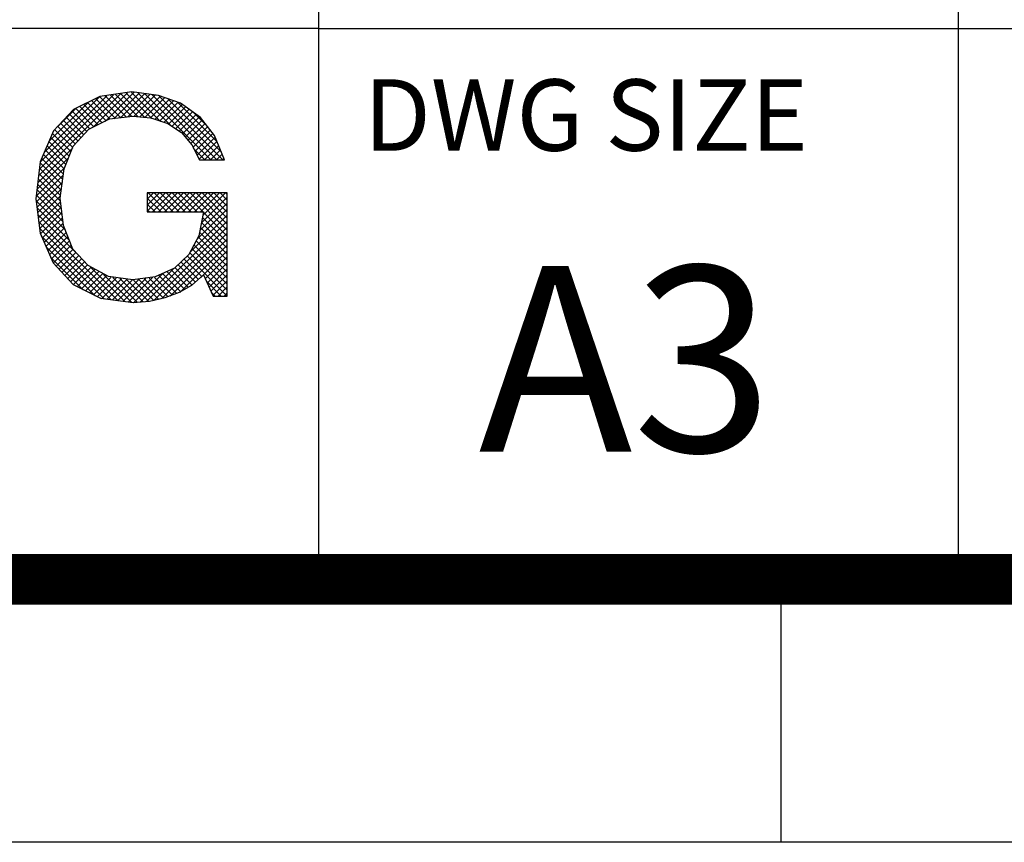
# Model space of a CAD drawing. Extents: x 5 to 2091, y 5 to 1442.
# Drawn here: x 1457 to 1602, y 5 to 127 of the extents above; entities that cross this region are included whole.
import ezdxf

# ---------------------------------------------------------------- set-up
doc = ezdxf.new("R2010")
doc.units = 0
doc.header["$LTSCALE"] = 20
doc.header["$MEASUREMENT"] = 0
doc.layers.get('0').update_dxf_attribs({"color": 1, "linetype": 'CONTINUOUS'})
doc.styles.get("Standard").update_dxf_attribs({"font": 'simplex.shx'})

# ---------------------------------------------------------------- blocks, each defined once
blk = doc.blocks.new('*X2')
at = {"color": 0}
for p, q in [((457.371, 20.556), (459.791, 22.976)), ((457.396, 20.757), (459.586, 22.947)), ((458.984, 21.992), (459.996, 23.004)), ((459.332, 22.163), (460.183, 23.015)), ((460.117, 22.306), (459.489, 22.934)), ((459.588, 22.242), (460.34, 22.994)), ((460.306, 22.295), (459.645, 22.956)), ((459.789, 22.267), (460.496, 22.973)), ((460.504, 22.274), (459.8, 22.977)), ((460.709, 22.245), (459.955, 22.999)), ((459.99, 22.291), (460.652, 22.953)), ((460.966, 22.164), (460.111, 23.02)), ((461.269, 22.039), (460.309, 22.998)), ((462.465, 21.019), (460.513, 22.971)), ((462.642, 21.019), (460.717, 22.944)), ((457.42, 20.958), (459.381, 22.919)), ((457.552, 21.267), (459.172, 22.887)), ((457.687, 21.579), (458.823, 22.715)), ((459.243, 22.12), (458.706, 22.657)), ((459.362, 22.178), (458.824, 22.715)), ((459.487, 22.23), (458.943, 22.774)), ((459.644, 22.249), (459.061, 22.832)), ((459.802, 22.268), (459.179, 22.891)), ((459.96, 22.287), (459.334, 22.913)), ((460.184, 22.308), (460.808, 22.932)), ((460.343, 22.291), (460.954, 22.902)), ((460.503, 22.274), (461.086, 22.857)), ((460.663, 22.257), (461.218, 22.812)), ((460.8, 22.217), (461.349, 22.766)), ((462.818, 21.019), (460.926, 22.911)), ((460.934, 22.174), (461.481, 22.721)), ((461.069, 22.132), (461.601, 22.665)), ((462.753, 21.261), (461.195, 22.819)), ((462.634, 21.557), (461.464, 22.727)), ((457.953, 22.022), (458.474, 22.542)), ((458.794, 21.862), (458.281, 22.375)), ((458.888, 21.945), (458.366, 22.467)), ((459.006, 22.003), (458.469, 22.54)), ((459.125, 22.061), (458.588, 22.599)), ((461.199, 22.086), (461.704, 22.591)), ((461.305, 22.015), (461.807, 22.517)), ((461.41, 21.943), (461.91, 22.444)), ((461.516, 21.872), (462.014, 22.37)), ((462.332, 22.037), (461.96, 22.408)), ((458.541, 21.584), (458.026, 22.1)), ((458.625, 21.677), (458.111, 22.192)), ((458.71, 21.77), (458.196, 22.283)), ((461.613, 21.792), (462.117, 22.296)), ((461.693, 21.695), (462.202, 22.205)), ((461.772, 21.598), (462.279, 22.105)), ((458.33, 21.265), (457.786, 21.809)), ((458.381, 21.391), (457.855, 21.916)), ((458.457, 21.492), (457.941, 22.008)), ((461.852, 21.501), (462.356, 22.005)), ((461.921, 21.394), (462.433, 21.905)), ((461.983, 21.278), (462.51, 21.806)), ((458.227, 21.014), (457.68, 21.562)), ((458.279, 21.14), (457.733, 21.685)), ((462.044, 21.163), (462.578, 21.697)), ((462.105, 21.048), (462.629, 21.571)), ((457.347, 20.355), (458.38, 21.388)), ((458.103, 20.608), (457.519, 21.192)), ((458.125, 20.763), (457.573, 21.315)), ((458.176, 20.889), (457.626, 21.439)), ((462.288, 21.019), (461.93, 21.378)), ((462.254, 21.019), (462.679, 21.445)), ((462.431, 21.019), (462.73, 21.319)), ((462.608, 21.019), (462.781, 21.193)), ((457.323, 20.155), (458.258, 21.089)), ((458.063, 20.295), (457.417, 20.94)), ((458.083, 20.452), (457.466, 21.069)), ((462.784, 21.019), (462.832, 21.067)), ((457.299, 19.954), (458.136, 20.79)), ((458.022, 19.982), (457.38, 20.625)), ((458.043, 20.138), (457.399, 20.782)), ((457.301, 19.778), (458.099, 20.577)), ((457.321, 19.622), (458.073, 20.374)), ((458.019, 19.808), (457.361, 20.467)), ((458.066, 19.408), (457.323, 20.151)), ((457.341, 19.465), (458.047, 20.171)), ((458.042, 19.608), (457.342, 20.309)), ((460.576, 19.871), (460.75, 20.046)), ((460.576, 19.694), (460.927, 20.046)), ((460.576, 19.518), (461.104, 20.046)), ((461.171, 19.484), (460.61, 20.046)), ((460.719, 19.484), (461.281, 20.046)), ((461.348, 19.484), (460.787, 20.046)), ((460.896, 19.484), (461.457, 20.046)), ((461.525, 19.484), (460.963, 20.046)), ((461.073, 19.484), (461.634, 20.046)), ((461.702, 19.484), (461.14, 20.046)), ((461.249, 19.484), (461.811, 20.046)), ((461.879, 19.484), (461.317, 20.046)), ((461.426, 19.484), (461.988, 20.046)), ((462.055, 19.484), (461.494, 20.046)), ((461.603, 19.484), (462.164, 20.046)), ((462.935, 18.781), (461.671, 20.046)), ((461.78, 19.484), (462.341, 20.046)), ((462.935, 18.958), (461.847, 20.046)), ((461.956, 19.484), (462.518, 20.046)), ((462.935, 19.135), (462.024, 20.046)), ((462.133, 19.484), (462.695, 20.046)), ((462.935, 19.312), (462.201, 20.046)), ((462.215, 19.39), (462.872, 20.046)), ((462.935, 19.489), (462.378, 20.046)), ((462.935, 19.665), (462.554, 20.046)), ((462.935, 19.842), (462.731, 20.046)), ((462.935, 20.019), (462.908, 20.046)), ((458.148, 18.972), (457.295, 19.826)), ((458.089, 19.208), (457.304, 19.993)), ((457.362, 19.309), (458.021, 19.968)), ((457.382, 19.152), (458.021, 19.792)), ((460.995, 19.484), (460.576, 19.903)), ((462.136, 18.956), (462.935, 19.756)), ((462.175, 19.173), (462.935, 19.933)), ((458.269, 18.675), (457.321, 19.623)), ((457.402, 18.996), (458.04, 19.633)), ((457.426, 18.843), (458.058, 19.475)), ((460.818, 19.484), (460.576, 19.727)), ((460.641, 19.484), (460.576, 19.55)), ((462.068, 18.712), (462.935, 19.579)), ((458.471, 18.296), (457.347, 19.419)), ((459.717, 16.873), (457.374, 19.216)), ((457.48, 18.72), (458.076, 19.317)), ((460.557, 16.848), (462.935, 19.226)), ((461.85, 18.318), (462.935, 19.402)), ((462.935, 18.428), (462.178, 19.185)), ((462.935, 18.605), (462.205, 19.334)), ((459.514, 16.899), (457.4, 19.013)), ((457.534, 18.597), (458.095, 19.158)), ((457.587, 18.474), (458.13, 19.017)), ((457.641, 18.351), (458.181, 18.891)), ((460.769, 16.882), (462.935, 19.049)), ((460.995, 16.932), (462.935, 18.872)), ((462.935, 18.074), (462.123, 18.887)), ((462.935, 18.251), (462.15, 19.036)), ((459.312, 16.924), (457.452, 18.784)), ((457.695, 18.228), (458.232, 18.765)), ((457.748, 18.105), (458.283, 18.639)), ((461.25, 17.011), (462.935, 18.695)), ((462.935, 17.721), (462.024, 18.632)), ((462.935, 17.898), (462.087, 18.746)), ((459.043, 17.017), (457.589, 18.471)), ((457.802, 17.982), (458.334, 18.514)), ((457.886, 17.889), (458.385, 18.388)), ((457.971, 17.797), (458.47, 18.296)), ((461.534, 17.118), (462.935, 18.518)), ((462.935, 17.19), (461.835, 18.29)), ((462.935, 17.367), (461.898, 18.404)), ((462.935, 17.544), (461.961, 18.518)), ((462.156, 17.563), (462.935, 18.342)), ((458.69, 17.193), (457.726, 18.157)), ((458.056, 17.705), (458.555, 18.204)), ((458.141, 17.614), (458.64, 18.113)), ((458.226, 17.522), (458.725, 18.021)), ((462.091, 17.504), (461.579, 18.017)), ((462.184, 17.588), (461.669, 18.103)), ((462.935, 17.014), (461.759, 18.189)), ((462.286, 17.516), (462.935, 18.165)), ((458.311, 17.43), (458.81, 17.929)), ((458.397, 17.339), (458.916, 17.858)), ((458.515, 17.28), (459.03, 17.795)), ((458.633, 17.222), (459.144, 17.733)), ((459.919, 16.848), (458.9, 17.866)), ((460.365, 16.833), (461.343, 17.81)), ((461.683, 17.205), (461.161, 17.727)), ((461.795, 17.27), (461.282, 17.783)), ((461.904, 17.338), (461.398, 17.844)), ((461.997, 17.421), (461.488, 17.93)), ((462.342, 17.395), (462.935, 17.988)), ((462.398, 17.274), (462.935, 17.811)), ((458.751, 17.163), (459.259, 17.67)), ((458.869, 17.104), (459.373, 17.608)), ((458.987, 17.045), (459.507, 17.565)), ((459.104, 16.986), (459.664, 17.545)), ((459.23, 16.935), (459.82, 17.525)), ((460.121, 16.822), (459.29, 17.653)), ((459.387, 16.915), (459.977, 17.504)), ((459.544, 16.895), (460.133, 17.484)), ((460.293, 16.827), (459.562, 17.558)), ((459.701, 16.875), (460.33, 17.504)), ((460.457, 16.84), (459.765, 17.532)), ((459.858, 16.855), (460.532, 17.53)), ((460.621, 16.853), (459.968, 17.506)), ((460.015, 16.836), (460.735, 17.556)), ((460.768, 16.882), (460.168, 17.483)), ((460.174, 16.818), (461.017, 17.661)), ((460.913, 16.914), (460.324, 17.503)), ((461.058, 16.946), (460.481, 17.523)), ((461.192, 16.989), (460.637, 17.544)), ((461.321, 17.037), (460.794, 17.564)), ((461.449, 17.086), (460.919, 17.616)), ((461.571, 17.14), (461.04, 17.671)), ((462.768, 17.004), (462.312, 17.46)), ((462.454, 17.153), (462.935, 17.635)), ((462.51, 17.033), (462.935, 17.458)), ((462.591, 17.004), (462.465, 17.131)), ((462.658, 17.004), (462.935, 17.281)), ((462.835, 17.004), (462.935, 17.104))]:
    blk.add_line(p, q, dxfattribs=at)

msp = doc.modelspace()

# ---------------------------------------------------------------- linework, layer by layer
at = {"color": 3}
for p, q in [((1500.88, 125.35), (1500.88, 234.91)), ((1595.42, 234.68), (1595.42, 42.98)), ((1500.88, 125.35), (1216.58, 125.35)), ((1500.88, 46.15), (1500.88, 125.35)), ((1500.88, 125.35), (1984.82, 125.35))]:
    msp.add_line(p, q, dxfattribs=at)
at = {"color": 1}
for p, q in [((1468.51, 115.33), (1464.61, 113.41)), ((1473.25, 115.99), (1468.51, 115.33)), ((1477.15, 115.47), (1473.25, 115.99)), ((1480.44, 114.35), (1477.15, 115.47)), ((1483.39, 112.23), (1480.44, 114.35)), ((1464.61, 113.41), (1461.65, 110.22)), ((1469.92, 112), (1473.39, 112.42)), ((1473.39, 112.42), (1476.02, 112.14)), ((1476.02, 112.14), (1478.56, 111.34)), ((1485.46, 109.56), (1483.39, 112.23)), ((1466.86, 110.5), (1469.92, 112)), ((1478.56, 111.34), (1480.58, 109.98)), ((1461.65, 110.22), (1459.68, 105.66)), ((1464.56, 107.96), (1466.86, 110.5)), ((1480.58, 109.98), (1482.08, 108.15)), ((1486.92, 105.94), (1485.46, 109.56)), ((1463.2, 104.63), (1464.56, 107.96)), ((1482.08, 108.15), (1483.25, 105.94)), ((1459.68, 105.66), (1459.02, 100.17)), ((1483.25, 105.94), (1486.92, 105.94)), ((1462.64, 100.26), (1463.2, 104.63)), ((1475.5, 101.06), (1475.5, 98.24)), ((1487.34, 101.06), (1475.5, 101.06)), ((1487.34, 85.8), (1487.34, 101.06)), ((1459.02, 100.17), (1459.68, 95.1)), ((1463.11, 96.23), (1462.64, 100.26)), ((1475.5, 98.24), (1483.82, 98.24)), ((1483.82, 98.24), (1483.16, 94.68)), ((1464.51, 92.75), (1463.11, 96.23)), ((1459.68, 95.1), (1461.6, 90.69)), ((1483.16, 94.68), (1481.66, 91.95)), ((1466.77, 90.31), (1464.51, 92.75)), ((1481.66, 91.95), (1479.54, 89.93)), ((1461.6, 90.69), (1464.56, 87.49)), ((1469.77, 88.67), (1466.77, 90.31)), ((1479.54, 89.93), (1476.68, 88.62)), ((1482.08, 87.4), (1483.82, 88.95)), ((1483.82, 88.95), (1485.27, 85.8)), ((1464.56, 87.49), (1468.6, 85.47)), ((1473.39, 88.2), (1469.77, 88.67)), ((1476.68, 88.62), (1473.39, 88.2)), ((1480.29, 86.37), (1482.08, 87.4)), ((1478.18, 85.57), (1480.29, 86.37)), ((1468.6, 85.47), (1473.44, 84.86)), ((1473.44, 84.86), (1475.83, 85.05)), ((1475.83, 85.05), (1478.18, 85.57)), ((1485.27, 85.8), (1487.34, 85.8))]:
    msp.add_line(p, q, dxfattribs=at)
at = {"color": 2}
for p, q in [((1569.2, 43.49), (1569.2, 5)), ((2090.6, 5), (5, 5))]:
    msp.add_line(p, q, dxfattribs=at)
msp.add_lwpolyline([(45.79, 1403.92, 7.48, 7.48, 0), (2050.82, 1403.92, 7.48, 7.48, 0), (2050.82, 43.89, 7.48, 7.48, 0), (45.79, 43.89, 7.48, 7.48, 0), (45.79, 1407.65, 7.48, 7.48, 0)], format="xyseb")

# ---------------------------------------------------------------- block references
at = {"color": 1, "xscale": 5.016, "yscale": 5.016, "zscale": 5.016}
msp.add_blockref('*X2', (-834.74, 0.46), dxfattribs=at)

# ---------------------------------------------------------------- texts
at = {"color": 2}
msp.add_text('DWG SIZE', height=10.56, dxfattribs=at).set_placement((1507.55, 107.29))
at = {"color": 3}
msp.add_text('A3', height=27.456, dxfattribs=at).set_placement((1524.5, 62.77))

doc.saveas('drawing.dxf')
